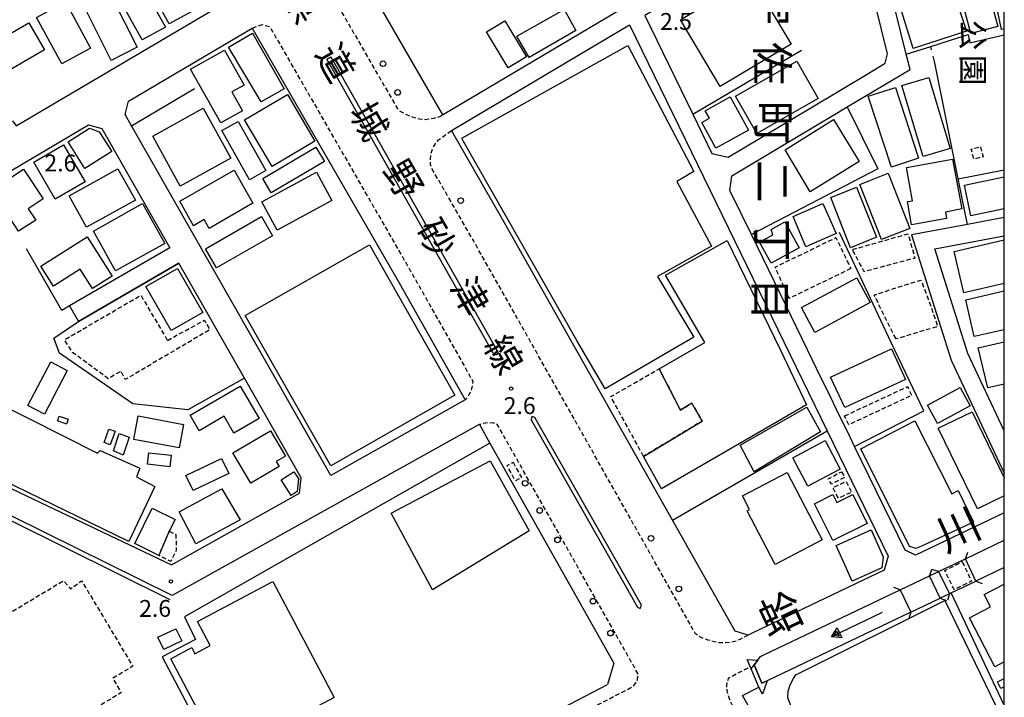
# Model space of a CAD drawing. Extents: x -12000 to -10000, y 96000 to 97501.
# Drawn here: x -10219 to -10000, y 96873 to 97024 of the extents above; entities that cross this region are included whole.
import ezdxf
from ezdxf.enums import TextEntityAlignment as Align

# ---------------------------------------------------------------- set-up
doc = ezdxf.new("R2010")
doc.units = 0
for name, pattern in [('221300', [1.5, 1, -0.5]), ('300300', [1.5, 1, -0.5]), ('620100', [3, 1.5, -1.5])]:
    doc.linetypes.add(name, pattern=pattern)
for name, color, linetype in [('2101000', 7, 'Continuous'), ('2101001', 7, 'Continuous'), ('2203000', 5, 'Continuous'), ('2203990', 5, 'Continuous'), ('2213000', 7, '221300'), ('2226000', 7, 'Continuous'), ('2238000', 3, 'Continuous'), ('3001000', 4, 'Continuous'), ('3002000', 5, 'Continuous'), ('3003000', 7, '300300'), ('4219000', 1, 'Continuous'), ('5101000', 4, 'Continuous'), ('5101001', 4, 'Continuous'), ('5241000', 4, 'Continuous'), ('6110000', 1, '611000'), ('6130000', 3, '613000'), ('6201000', 6, '620100'), ('7312000', 1, 'Continuous'), ('8114000', 7, 'Continuous'), ('8121000', 7, 'Continuous'), ('8151000', 4, 'Continuous'), ('8162000', 3, 'Continuous'), ('999', 7, 'Continuous')]:
    doc.layers.add(name, color=color, linetype=linetype)
doc.styles.add('@PlotAnnotation', font='@MS Gothic.ttf')
doc.styles.add('PlotAnnotation', font='MS Gothic.ttf')
doc.linetypes.add('611000', pattern='A,1,[3,dmdr.shx,S=0.2,R=0,X=0,Y=0],1', length=2)
doc.linetypes.add('613000', pattern='A,1,-0.75,[1,dmdr.shx,S=0.15,R=0,X=0,Y=0],-0.75,1', length=3.5)

# ---------------------------------------------------------------- blocks, each defined once
blk = doc.blocks.new('223800')
at = {"layer": '2238000'}
blk.add_circle((0, 0), 0.25, dxfattribs=at)
blk = doc.blocks.new('524100')
at = {"layer": '5241000'}
for points in [[(-2.5, 0), (2.5, 0)], [(1.7, -0.5), (1.7, 0.5), (2.5, 0), (1.7, -0.5)], [(1.85027, -0.239793), (1.85027, 0.239793), (2.233938, 0), (1.85027, -0.239793)]]:
    blk.add_lwpolyline(points, dxfattribs=at)
blk = doc.blocks.new('731200')
at = {"layer": '7312000'}
blk.add_circle((0, 0), 0.15, dxfattribs=at)

msp = doc.modelspace()

# ---------------------------------------------------------------- linework, layer by layer
at = {"layer": '2101000', "flags": 128}
for points in [[(-10019.81, 97083.2), (-10017.37, 97101.39), (-10029.24, 97107.02), (-10036.44, 97102.7), (-10144.88, 97037.31), (-10125.01, 97002.84), (-10037.78, 97054.62)], [(-10220.7, 97001.55), (-10219.89, 97000.39), (-10171.32, 97029.11), (-10171.52, 97029.46), (-10171.79, 97029.91), (-10196.38, 97072.91), (-10220.7, 97057.71)], [(-10049.06, 97043.27), (-10079.97, 97024.93), (-10069.29, 97002.98), (-10065.05, 96994.26), (-10061.45, 96993.47), (-10054.5, 96997.62), (-10030.51, 97011.94)], [(-10038.15, 97002.72), (-10034.94, 97004.64), (-10020.98, 97012.97), (-10021.81, 97016.33), (-10024.27, 97026.29)], [(-10119.94, 96939.43), (-10149.83, 96922.61), (-10194.23, 97000.44), (-10195.64, 97002.91), (-10194.85, 97005.9), (-10167.32, 97022.18), (-10134.63, 96965.46), (-10119.94, 96939.43)], [(-10073.82, 96912.67), (-10111.18, 96978.84), (-10123.01, 96999.37), (-10083.42, 97022.88), (-10039.45, 96932.55)], [(-10237.25, 96980.83), (-10220.7, 96990.62), (-10203.79, 97000.61), (-10200.79, 96999.81), (-10185.65, 96973.28), (-10207.98, 96960.35)], [(-10044.89, 96952.85), (-10056.28, 96976.24), (-10061.04, 96986.03)], [(-10020.63, 96976.12), (-10011.82, 96948.28), (-10000, 96923.1)], [(-10000, 96932.52), (-10008.08, 96949.74), (-10015.45, 96973.03), (-10000, 96975.96)], [(-10240.13, 96928.82), (-10220.7, 96919.55), (-10185.29, 96902.68), (-10156.83, 96918.68), (-10156.42, 96922.07), (-10169.08, 96944.24), (-10183.66, 96969.81)], [(-10040.79, 96944.42), (-10042.74, 96948.41)], [(-10036.64, 96935.9), (-10039.28, 96941.34)], [(-10116.77, 96933.94), (-10116.82, 96933.91), (-10185.12, 96895.85), (-10220.7, 96913.49)], [(-10116.77, 96933.94), (-10114.49, 96929.78), (-10086.87, 96880.85), (-10088.29, 96876.06)], [(-10000, 96914.29), (-10019.75, 96904.86), (-10022.06, 96905.95), (-10033.3, 96929.04), (-10034.7, 96931.92)], [(-10008.62, 96904.08), (-10000, 96908.19)], [(-10016.65, 96900.25), (-10014.67, 96901.19)], [(-10054.85, 96881.49), (-10054.24, 96882.28), (-10053.64, 96882.59), (-10023.15, 96897.14)], [(-10000, 96822.44), (-10022.29, 96810.42), (-10033.22, 96829.6), (-10058.27, 96873.6), (-10054.65, 96875.49), (-10056.36, 96879.57)]]:
    msp.add_lwpolyline(points, dxfattribs=at)
at = {"layer": '2101001', "flags": 128}
for points in [[(-10030.51, 97011.94), (-10026.52, 97014.32), (-10025.96, 97016.44), (-10029.98, 97032.73), (-10029.5, 97036.3)], [(-10061.04, 96986.03), (-10060.66, 96989.29), (-10050.09, 96995.59), (-10038.15, 97002.72)], [(-10000, 96980.03), (-10008.2, 96978.48), (-10020.63, 96976.12)], [(-10183.66, 96969.81), (-10205.97, 96956.89)], [(-10207.98, 96960.35), (-10205.97, 96956.89)], [(-10042.74, 96948.41), (-10044.89, 96952.85)], [(-10039.28, 96941.34), (-10040.79, 96944.42)], [(-10034.7, 96931.92), (-10036.64, 96935.9)], [(-10039.45, 96932.55), (-10025.86, 96904.61), (-10026.72, 96901.53), (-10056.1, 96887.51), (-10056.97, 96887.06), (-10059.85, 96887.91), (-10073.82, 96912.67)], [(-10014.67, 96901.19), (-10008.62, 96904.08)], [(-10023.15, 96897.14), (-10016.65, 96900.25)], [(-10056.36, 96879.57), (-10055.68, 96880.44), (-10054.85, 96881.49)], [(-10186.86, 96824.27), (-10181.74, 96826.97), (-10179.08, 96828.38), (-10163.45, 96836.79), (-10157.75, 96839.86), (-10149.19, 96844.32), (-10125.41, 96856.72), (-10088.29, 96876.06)]]:
    msp.add_lwpolyline(points, dxfattribs=at)
at = {"layer": '2203000', "flags": 128}
for points in [[(-10006.3, 96899.09), (-10008.62, 96904.08)], [(-10014.28, 96895.28), (-10016.65, 96900.25)], [(-10014.67, 96901.19), (-10012.17, 96896.29)], [(-10023.15, 96897.14), (-10020.78, 96892.18)]]:
    msp.add_lwpolyline(points, dxfattribs=at)
at = {"layer": '2203990', "flags": 128}
for points in [[(-10008.62, 96904.08), (-10008.11, 96905.49)], [(-10016.65, 96900.25), (-10016.15, 96901.66)], [(-10014.67, 96901.19), (-10016.1, 96901.65)], [(-10006.3, 96899.09), (-10004.89, 96898.58)], [(-10023.15, 96897.14), (-10024.56, 96897.64)], [(-10014.28, 96895.28), (-10012.87, 96894.78)], [(-10012.17, 96896.29), (-10012.63, 96894.86)], [(-10020.78, 96892.18), (-10021.28, 96890.77)]]:
    msp.add_lwpolyline(points, dxfattribs=at)
at = {"layer": '2213000', "flags": 128}
for points in [[(-10144.88, 97037.31), (-10146.43, 97035.93), (-10147.48, 97034.82), (-10148.33, 97033.46), (-10148.53, 97032.4), (-10148.68, 97031.45), (-10149.04, 97030.54), (-10149.19, 97028.77), (-10134.88, 97003.95), (-10133.93, 97003.41), (-10133.03, 97002.9), (-10131.52, 97002.3), (-10130.11, 97001.95), (-10129.05, 97001.8), (-10127.84, 97001.95), (-10126.64, 97002.2), (-10125.58, 97002.5), (-10125.01, 97002.84)], [(-10167.32, 97022.18), (-10165.55, 97022.83), (-10165.1, 97022.93), (-10163.44, 97022.46), (-10131.59, 96967.2), (-10118.23, 96943.52), (-10118.53, 96941.84), (-10118.78, 96941.28), (-10119.18, 96940.48), (-10119.94, 96939.43)], [(-10056.97, 96887.06), (-10058.82, 96886.09), (-10059.63, 96885.71), (-10060.69, 96885.51), (-10061.95, 96885.36), (-10063.41, 96885.36), (-10064.46, 96885.56), (-10065.87, 96885.96), (-10066.78, 96886.26), (-10067.74, 96886.66), (-10068.71, 96887.35), (-10118.13, 96974.88), (-10127.47, 96991.09), (-10127.71, 96991.77), (-10127.69, 96993.04), (-10127.59, 96993.84), (-10127.39, 96994.75), (-10127.04, 96995.65), (-10126.48, 96996.56), (-10125.88, 96997.31), (-10123.01, 96999.37)], [(-10081.46, 96878.39), (-10112.79, 96933.9), (-10113.24, 96934.19), (-10113.75, 96934.24), (-10114.8, 96934.29), (-10115.86, 96934.19), (-10116.77, 96933.94)], [(-10022.29, 96810.42), (-10022.58, 96810.35), (-10022.93, 96810.15), (-10023.59, 96810.1), (-10023.99, 96810.1), (-10025.1, 96810.2), (-10025.96, 96810.8), (-10060.39, 96871.26), (-10061.06, 96872.67), (-10061.4, 96873.68), (-10061.7, 96874.81), (-10061.77, 96876), (-10061.6, 96876.85), (-10061.3, 96877.55), (-10057.11, 96879.73), (-10056.36, 96879.57)], [(-10177.71, 96824.72), (-10156.45, 96837.15), (-10147.81, 96841.66), (-10124.03, 96854.06), (-10084.02, 96874.9), (-10082.54, 96875.72), (-10081.96, 96876.48), (-10081.59, 96877.15), (-10081.46, 96878.39)]]:
    msp.add_lwpolyline(points, dxfattribs=at)
at = {"layer": '2226000', "flags": 128}
for points in [[(-10150.74, 97015.23), (-10149.88, 97015.73), (-10112.64, 96949.94), (-10112.89, 96949.44), (-10113.51, 96949.45), (-10150.74, 97015.23)], [(-10081.59, 96893.27), (-10081.03, 96892.96), (-10080.72, 96893.76), (-10104.43, 96935.5), (-10105.09, 96935.75), (-10105.3, 96935), (-10081.59, 96893.27)]]:
    msp.add_lwpolyline(points, close=True, dxfattribs=at)
at = {"layer": '3001000', "flags": 128}
for points in [[(-10056.01, 97033.01), (-10047.41, 97018.58), (-10063.23, 97009.16), (-10072.08, 97024.01), (-10065.06, 97028.19), (-10064.25, 97026.82), (-10061.98, 97028.18), (-10062.54, 97029.12), (-10056.01, 97033.01)], [(-10192.16, 97032.2), (-10186.67, 97022.39), (-10191.8, 97019.52), (-10197.28, 97029.33), (-10192.16, 97032.2)], [(-10003.81, 97031.32), (-10001.47, 97022.53), (-10007.42, 97020.95), (-10009.76, 97029.74), (-10003.81, 97031.32)], [(-10198.38, 97028.68), (-10192.93, 97017.88), (-10198.72, 97014.96), (-10204.17, 97025.76), (-10198.38, 97028.68)], [(-10011.12, 97029.76), (-10008.44, 97021.49), (-10020.31, 97017.62), (-10022.88, 97026.03), (-10011.12, 97029.76)], [(-10208.92, 97028.02), (-10203.32, 97017.71), (-10209.74, 97014.22), (-10215.35, 97024.52), (-10208.92, 97028.02)], [(-10097.94, 97026.32), (-10095.3, 97021.66), (-10105.69, 97015.58), (-10108.43, 97020.39), (-10097.94, 97026.32)], [(-10217.03, 97023.33), (-10213.55, 97017.33), (-10225.1, 97010.64), (-10228.58, 97016.63), (-10217.03, 97023.33)], [(-10111.11, 97023.79), (-10106.31, 97015.76), (-10110.4, 97013.31), (-10115.2, 97021.34), (-10111.11, 97023.79)], [(-10167.31, 97021.03), (-10160.21, 97008.61), (-10165.32, 97005.78), (-10172.63, 97017.93), (-10167.31, 97021.03)], [(-10173.52, 97017.22), (-10169.16, 97009.47), (-10171.86, 97007.99), (-10169.54, 97003.74), (-10174.35, 97001.11), (-10181.07, 97013.05), (-10173.52, 97017.22)], [(-10041.44, 97006.5), (-10055.07, 96998.7), (-10059.82, 97007.01), (-10046.2, 97014.81), (-10041.44, 97006.5)], [(-10016.83, 97011.2), (-10012.03, 96995.37), (-10018.03, 96993.55), (-10022.83, 97009.38), (-10016.83, 97011.2)], [(-10024.24, 97008.97), (-10019.07, 96993.2), (-10025.09, 96991.22), (-10030.26, 97007), (-10024.24, 97008.97)], [(-10159.49, 97007.35), (-10153.39, 96996.97), (-10162.94, 96991.36), (-10169.05, 97001.74), (-10159.49, 97007.35)], [(-10056.93, 96999.47), (-10064.16, 96995.46), (-10067.32, 97001.15), (-10065.63, 97002.08), (-10066.56, 97003.76), (-10061.02, 97006.84), (-10056.93, 96999.47)], [(-10203.57, 96999.87), (-10201.37, 96999.08), (-10198.61, 96994.66), (-10204.55, 96990.9), (-10208.3, 96996.81), (-10203.57, 96999.87)], [(-10170.44, 97001.38), (-10164.33, 96990.43), (-10167.98, 96988.39), (-10174.1, 96999.34), (-10170.44, 97001.38)], [(-10032.27, 96992.47), (-10043.17, 96985.74), (-10048.77, 96995.07), (-10038.03, 97001.81), (-10032.27, 96992.47)], [(-10209.33, 96996.2), (-10204.53, 96987.97), (-10211.15, 96984.11), (-10215.95, 96992.35), (-10209.33, 96996.2)], [(-10153.17, 96995.67), (-10151.29, 96992.48), (-10163.13, 96985.5), (-10165.01, 96988.69), (-10153.17, 96995.67)], [(-10011.5, 96993.02), (-10009.46, 96981.9), (-10013.1, 96981.23), (-10012.84, 96979.79), (-10020.63, 96978.36), (-10021.57, 96983.54), (-10020.44, 96983.74), (-10021.79, 96991.13), (-10011.5, 96993.02)], [(-10225.36, 96986.08), (-10218.23, 96990.78), (-10213.86, 96984.14), (-10217.18, 96981.96), (-10215.52, 96979.45), (-10219.34, 96976.94), (-10225.36, 96986.08)], [(-10171.39, 96990.52), (-10167.18, 96983.16), (-10176.94, 96977.58), (-10178.06, 96979.54), (-10180.4, 96978.17), (-10183.45, 96983.62), (-10171.39, 96990.52)], [(-10025.83, 96989.85), (-10021, 96977.59), (-10027.33, 96975.1), (-10032.15, 96987.36), (-10025.83, 96989.85)], [(-10032.86, 96986.75), (-10028.43, 96975.6), (-10034.21, 96973.29), (-10038.62, 96984.45), (-10032.86, 96986.75)], [(-10040.37, 96983.13), (-10037.42, 96976.46), (-10044.14, 96973.46), (-10047, 96980.2), (-10040.37, 96983.13)], [(-10048.8, 96979.05), (-10045.62, 96973.24), (-10051.89, 96969.81), (-10054.47, 96974.53), (-10051.52, 96976.15), (-10051.87, 96977.37), (-10048.8, 96979.05)], [(-10204.07, 96975.72), (-10198.54, 96966.97), (-10202.91, 96964.21), (-10205.61, 96968.48), (-10211.57, 96964.71), (-10214.4, 96969.19), (-10204.07, 96975.72)], [(-10076.3, 96919.61), (-10080.27, 96926.84), (-10067.23, 96934.69), (-10069.55, 96938.67), (-10072.06, 96937.16), (-10076.8, 96946.32), (-10066.63, 96952.21), (-10075.39, 96967.21), (-10061.63, 96974.9), (-10049.79, 96950.49), (-10044.02, 96938.34), (-10076.3, 96919.61)], [(-10183.94, 96968.69), (-10178.3, 96958.9), (-10185.34, 96954.84), (-10190.99, 96964.63), (-10183.94, 96968.69)], [(-10045.15, 96959.95), (-10032.83, 96966.59), (-10029.87, 96961.09), (-10042.19, 96954.45), (-10045.15, 96959.95)], [(-10021.95, 96943.98), (-10035.51, 96937.71), (-10038.64, 96944.48), (-10025.08, 96950.75), (-10021.95, 96943.98)], [(-10208.48, 96945.96), (-10213.59, 96936.25), (-10217.26, 96938.18), (-10212.15, 96947.89), (-10208.48, 96945.96)], [(-10169.99, 96942.45), (-10165.82, 96935.25), (-10171.43, 96932), (-10173.61, 96935.77), (-10179.17, 96932.55), (-10181.16, 96935.98), (-10169.99, 96942.45)], [(-10017.1, 96938.25), (-10009.84, 96942.16), (-10007.63, 96938.06), (-10014.9, 96934.15), (-10017.1, 96938.25)], [(-10201.8, 96927.57), (-10201.2, 96928.16), (-10192.38, 96924.23), (-10193.06, 96922.29), (-10189.03, 96920.12), (-10194.8, 96907.89), (-10231.47, 96925.71), (-10224.94, 96939.17), (-10201.8, 96927.57)], [(-10208.32, 96935.09), (-10208.7, 96934.04), (-10210.65, 96934.75), (-10210.27, 96935.8), (-10208.32, 96935.09)], [(-10182.64, 96933.95), (-10183.62, 96928.72), (-10193.69, 96930.62), (-10192.7, 96935.84), (-10182.64, 96933.95)], [(-10197.87, 96932.43), (-10198.98, 96929.44), (-10200.32, 96929.94), (-10199.22, 96932.93), (-10197.87, 96932.43)], [(-10163.28, 96932.56), (-10159.95, 96926.91), (-10161.98, 96925.71), (-10161.32, 96924.59), (-10167.65, 96920.86), (-10171.65, 96927.62), (-10163.28, 96932.56)], [(-10194.69, 96931.09), (-10196.03, 96927.13), (-10198.24, 96928.07), (-10196.91, 96931.92), (-10194.69, 96931.09)], [(-10039.89, 96930.35), (-10036.55, 96924.03), (-10043.7, 96920.23), (-10047.04, 96926.55), (-10039.89, 96930.35)], [(-10185.41, 96927.09), (-10185.71, 96924.55), (-10190.66, 96925.13), (-10190.36, 96927.67), (-10185.41, 96927.09)], [(-10174.18, 96926.35), (-10172.57, 96923), (-10180.48, 96919.22), (-10182.08, 96922.57), (-10174.18, 96926.35)], [(-10136.39, 96914.22), (-10114.4, 96925.89), (-10105.73, 96910.24), (-10127.23, 96897.12), (-10136.39, 96914.22)], [(-10157.32, 96919.04), (-10158.67, 96918.17), (-10160.89, 96921.62), (-10158.06, 96923.44), (-10157.07, 96921.9), (-10157.32, 96919.04)], [(-10048.31, 96923.27), (-10040.51, 96908.26), (-10051.01, 96902.8), (-10057.23, 96914.75), (-10056.68, 96915.04), (-10058.27, 96918.09), (-10048.31, 96923.27)], [(-10174.12, 96919.63), (-10170, 96912.7), (-10179.86, 96907.38), (-10183.56, 96914.53), (-10174.12, 96919.63)], [(-10038.17, 96918.33), (-10037.29, 96916.57), (-10033.74, 96918.34), (-10030.54, 96911.94), (-10038.12, 96908.14), (-10042.21, 96916.31), (-10038.17, 96918.33)], [(-10185.8, 96910.17), (-10188.1, 96904.78), (-10193.49, 96907.48), (-10189.57, 96915.32), (-10184.5, 96912.78), (-10185.8, 96910.17)], [(-10027.22, 96902.07), (-10033.83, 96899.07), (-10037.42, 96906.99), (-10029.65, 96910.51), (-10026.92, 96904.47), (-10027.22, 96902.07)], [(-10162.79, 96899), (-10149.09, 96873.17), (-10173.93, 96860.01), (-10185.48, 96881.81), (-10180.81, 96884.28), (-10180.1, 96882.93), (-10176.7, 96884.73), (-10179.55, 96890.11), (-10162.79, 96899)], [(-10183.04, 96885.79), (-10187.03, 96883.88), (-10188.33, 96886.59), (-10184.33, 96888.5), (-10183.04, 96885.79)]]:
    msp.add_lwpolyline(points, close=True, dxfattribs=at)
for points in [[(-10000, 97021.96), (-10000.63, 97021.83), (-10002.14, 97028.98), (-10000, 97029.43)], [(-10000, 96965.32), (-10009, 96963.22), (-10011.16, 96972.41), (-10000, 96975)], [(-10000, 96955), (-10006.69, 96953.49), (-10008.55, 96961.72), (-10000, 96963.65)], [(-10000, 96942.93), (-10003.7, 96942.09), (-10005.79, 96950.98), (-10000, 96952.3)], [(-10000, 96881.13), (-10002.1, 96880.04), (-10007.76, 96890.92), (-10003.09, 96893.34), (-10004.5, 96896.08), (-10000, 96898.4)], [(-10000, 96875.58), (-10000.78, 96875.19), (-10001.52, 96876.66), (-10000, 96877.43)]]:
    msp.add_lwpolyline(points, dxfattribs=at)
at = {"layer": '3002000', "flags": 128}
for points in [[(-10177.6, 97039.48), (-10172.61, 97030.37), (-10185.85, 97023.11), (-10189.9, 97030.49), (-10180.64, 97035.57), (-10181.59, 97037.29), (-10177.6, 97039.48)], [(-10077.17, 96966.85), (-10069.09, 96953.34), (-10088.81, 96941.9), (-10095.15, 96952.64), (-10120.3, 96996.91), (-10120.72, 96997.65), (-10083.75, 97018.25), (-10069.07, 96990.24), (-10072.83, 96988.05), (-10065.14, 96973.65), (-10077.17, 96966.85)], [(-10172.08, 96993.19), (-10183.34, 96986.96), (-10189.49, 96998.09), (-10178.23, 97004.32), (-10172.08, 96993.19)], [(-10197.21, 96990.87), (-10193.31, 96983.86), (-10204.19, 96977.82), (-10208.09, 96984.82), (-10197.21, 96990.87)], [(-10165.17, 96983.46), (-10153.05, 96990.07), (-10149.64, 96983.82), (-10161.76, 96977.2), (-10165.17, 96983.46)], [(-10191.76, 96983.09), (-10186.82, 96974.25), (-10197.73, 96968.15), (-10202.67, 96976.99), (-10191.76, 96983.09)], [(-10165.25, 96980.22), (-10162.81, 96975.95), (-10175.28, 96968.8), (-10177.73, 96973.07), (-10165.25, 96980.22)], [(-10141.28, 96973.93), (-10122.25, 96940.49), (-10149.87, 96924.76), (-10168.9, 96958.21), (-10141.28, 96973.93)], [(-10043.92, 96937.83), (-10040.87, 96932.33), (-10055.67, 96923.4), (-10058.78, 96929.35), (-10043.92, 96937.83)], [(-10019.92, 96934.79), (-10011.68, 96918.51), (-10010.26, 96919.23), (-10006.88, 96912.19), (-10017.6, 96907.2), (-10019.59, 96906.38), (-10021.07, 96906.82), (-10031.92, 96928.52), (-10019.92, 96934.79)], [(-10013.26, 96894.8), (-10000.95, 96869.29), (-10025.13, 96857.28), (-10038.17, 96865.27), (-10046.19, 96869.78), (-10047.44, 96871.17), (-10048.16, 96873.13), (-10048.1, 96874.59), (-10047.68, 96875.97), (-10046.93, 96877.41), (-10046.41, 96878.2), (-10013.26, 96894.8)]]:
    msp.add_lwpolyline(points, close=True, dxfattribs=at)
for points in [[(-10000, 96981.93), (-10007.45, 96980.37), (-10008.88, 96987.17), (-10000, 96989.03)], [(-10000, 96918.06), (-10005.99, 96915.19), (-10014.69, 96933.14), (-10007.12, 96936.78), (-10000, 96922.08)]]:
    msp.add_lwpolyline(points, dxfattribs=at)
at = {"layer": '3003000', "flags": 128}
for points in [[(-10005.32, 96995.75), (-10004.74, 96993.52), (-10006.78, 96992.99), (-10007.36, 96995.22), (-10005.32, 96995.75)], [(-10033.8, 96972.88), (-10021.43, 96976.38), (-10019.89, 96970.96), (-10031.2, 96967.94), (-10033.8, 96972.88)], [(-10034.15, 96968.62), (-10047.84, 96962.01), (-10051, 96968.96), (-10037.45, 96975.54), (-10034.15, 96968.62)], [(-10024.09, 96952.98), (-10026.69, 96958.02), (-10028.92, 96962.81), (-10018.54, 96966.07), (-10016.61, 96960.99), (-10014.84, 96955.74), (-10024.09, 96952.98)], [(-10186.21, 96952.67), (-10177.97, 96957.14), (-10176.76, 96955.04), (-10195.59, 96943.93), (-10196.56, 96945.81), (-10199.39, 96944.13), (-10207.3, 96949.97), (-10209.11, 96952.78), (-10192.13, 96962.7), (-10186.21, 96952.67)], [(-10080.27, 96926.84), (-10087.55, 96940.15), (-10076.8, 96946.32), (-10072.06, 96937.16), (-10069.55, 96938.67), (-10067.23, 96934.69), (-10080.27, 96926.84)], [(-10035.53, 96935.85), (-10021.54, 96942.36), (-10020.63, 96940.4), (-10034.61, 96933.89), (-10035.53, 96935.85)], [(-10109.31, 96925.54), (-10107.42, 96922.11), (-10108.76, 96921.38), (-10110.65, 96924.81), (-10109.31, 96925.54)], [(-10036.23, 96923.42), (-10035.51, 96922.2), (-10038.48, 96920.64), (-10039.2, 96921.86), (-10036.23, 96923.42)], [(-10035.21, 96921.25), (-10033.95, 96918.87), (-10036.9, 96917.52), (-10038.16, 96919.9), (-10035.21, 96921.25)], [(-10185.8, 96910.17), (-10184.32, 96909.43), (-10184.26, 96905.92), (-10185.48, 96903.47), (-10188.1, 96904.78), (-10185.8, 96910.17)], [(-10009.38, 96903.42), (-10007.3, 96899.1), (-10011.14, 96897.15), (-10013.22, 96901.46), (-10009.38, 96903.42)], [(-10251.15, 96841.51), (-10252.66, 96844.03), (-10255.92, 96842.08), (-10267.83, 96861.97), (-10263.13, 96864.79), (-10264.75, 96867.5), (-10253, 96874.54), (-10256.34, 96880.12), (-10226.05, 96898.26), (-10222.04, 96891.56), (-10209.35, 96899.17), (-10207.74, 96897.34), (-10205.31, 96899.16), (-10193.91, 96880.12), (-10198.37, 96877.45), (-10196.47, 96874.26), (-10251.15, 96841.51)]]:
    msp.add_lwpolyline(points, close=True, dxfattribs=at)
at = {"layer": '4219000', "flags": 128}
msp.add_lwpolyline([(-10053.97, 96876.34), (-10052.75, 96876.92), (-10053.79, 96873.94), (-10054.65, 96875.49), (-10056.36, 96879.57), (-10057.25, 96881.64), (-10054.85, 96881.49), (-10055.68, 96880.44), (-10053.97, 96876.34)], close=True, dxfattribs=at)
at = {"layer": '5101000', "flags": 128}
for points in [[(-10008.62, 96904.08), (-10000, 96908.19)], [(-10000, 96902.1), (-10006.3, 96899.09)], [(-10016.65, 96900.25), (-10014.67, 96901.19)], [(-10054.85, 96881.49), (-10054.24, 96882.28), (-10053.64, 96882.59), (-10023.15, 96897.14)], [(-10012.17, 96896.29), (-10014.28, 96895.28)], [(-10020.78, 96892.18), (-10052.75, 96876.92)]]:
    msp.add_lwpolyline(points, dxfattribs=at)
at = {"layer": '5101001', "flags": 128}
for points in [[(-10014.67, 96901.19), (-10008.62, 96904.08)], [(-10023.15, 96897.14), (-10016.65, 96900.25)], [(-10012.17, 96896.29), (-10011.82, 96896.45), (-10006.3, 96899.09)], [(-10020.78, 96892.18), (-10014.28, 96895.28)], [(-10052.75, 96876.92), (-10053.97, 96876.34), (-10055.68, 96880.44), (-10054.85, 96881.49)]]:
    msp.add_lwpolyline(points, dxfattribs=at)
at = {"layer": '6110000', "flags": 128}
for points in [[(-10116.77, 96933.94), (-10116.82, 96933.91), (-10185.12, 96895.85), (-10220.7, 96913.49), (-10238.44, 96922.29), (-10240.99, 96922.22)], [(-10008.62, 96904.08), (-10000, 96908.19)], [(-10000, 96902.1), (-10006.3, 96899.09)], [(-10016.65, 96900.25), (-10014.67, 96901.19)], [(-10054.85, 96881.49), (-10054.24, 96882.28), (-10053.64, 96882.59), (-10023.15, 96897.14)], [(-10012.17, 96896.29), (-10014.28, 96895.28)], [(-10020.78, 96892.18), (-10052.75, 96876.92)]]:
    msp.add_lwpolyline(points, dxfattribs=at)
at = {"layer": '6130000', "flags": 128}
for points in [[(-10030.51, 97011.94), (-10026.52, 97014.32), (-10025.96, 97016.44), (-10029.98, 97032.73), (-10029.5, 97036.3)], [(-10021.81, 97016.33), (-10016.37, 97018.06), (-10008.04, 97020.72), (-10007.64, 97018.86), (-10000, 97020.63)], [(-10069.29, 97002.98), (-10045.15, 97017.25)], [(-10010.25, 96988.58), (-10015.49, 97014.43)], [(-10194.34, 97000.38), (-10194.23, 97000.44), (-10180.15, 97008.68)], [(-10034.94, 97004.64), (-10028.13, 96990.82), (-10056.28, 96976.24)], [(-10061.04, 96986.03), (-10060.66, 96989.29), (-10050.09, 96995.59), (-10038.15, 97002.72)], [(-10000, 96980.03), (-10008.2, 96978.48), (-10010.25, 96988.58), (-10000, 96990.61)], [(-10008.2, 96978.48), (-10020.63, 96976.12)], [(-10033.3, 96929.04), (-10017.91, 96936.95), (-10025.14, 96952.21), (-10036.68, 96976.66)], [(-10207.98, 96960.35), (-10209.67, 96959.32), (-10217.54, 96973.05)], [(-10169.08, 96944.24), (-10181.66, 96937.2), (-10193.89, 96938.56), (-10210.25, 96949.78), (-10211.46, 96953.16), (-10205.97, 96956.89), (-10183.66, 96969.81)], [(-10042.74, 96948.41), (-10044.89, 96952.85)], [(-10039.28, 96941.34), (-10040.79, 96944.42)], [(-10034.7, 96931.92), (-10036.64, 96935.9)], [(-10059.85, 96887.91), (-10073.82, 96912.67), (-10039.45, 96932.55), (-10025.86, 96904.61), (-10026.72, 96901.53), (-10056.1, 96887.51), (-10056.97, 96887.06), (-10059.85, 96887.91)], [(-10114.49, 96929.78), (-10182.41, 96891.13), (-10179.99, 96886.1), (-10187.35, 96882.27), (-10163.45, 96836.79)], [(-10185.57, 96894.95), (-10220.7, 96912.38), (-10238.67, 96921.28), (-10240.71, 96921.23), (-10287.36, 96894.14)], [(-10000, 96871.44), (-10011.82, 96896.45)], [(-10186.86, 96824.27), (-10181.74, 96826.97), (-10179.08, 96828.38), (-10163.45, 96836.79), (-10157.75, 96839.86), (-10149.19, 96844.32), (-10125.41, 96856.72), (-10088.29, 96876.06)]]:
    msp.add_lwpolyline(points, dxfattribs=at)
at = {"layer": '6201000', "flags": 128}
msp.add_lwpolyline([(-10015.49, 97014.43), (-10016.37, 97018.06)], dxfattribs=at)
at = {"layer": '999', "flags": 128}
msp.add_lwpolyline([(-12000, 96000), (-10000, 96000), (-10000, 97500), (-12000, 97500)], close=True, dxfattribs=at)

# ---------------------------------------------------------------- block references
at = {"layer": '2238000', "xscale": 2.5, "yscale": 2.5, "zscale": 2.5}
for p in [(-10138.26, 97014.23), (-10134.99, 97007.84), (-10120.95, 96983.77), (-10106.6, 96920.85), (-10103.38, 96914.81), (-10099.4, 96908.26), (-10078.61, 96908.61), (-10072.42, 96897.34), (-10091.5, 96894.62), (-10087.62, 96887.52)]:
    msp.add_blockref('223800', p, dxfattribs=at)
at = {"layer": '5241000', "xscale": 2.5, "yscale": 2.5, "zscale": 2.5, "rotation": 205.5420209881616}
msp.add_blockref('524100', (-10032.83, 96889.4), dxfattribs=at)
at = {"layer": '7312000', "xscale": 2.5, "yscale": 2.5, "zscale": 2.5}
for p in [(-10109.72, 96941.94, 2.6), (-10185.43, 96899.01, 2.6)]:
    msp.add_blockref('731200', p, dxfattribs=at)

# ---------------------------------------------------------------- texts
at = {"layer": '7312000', "style": 'PlotAnnotation'}
for s, p in [('2.5', (-10073.05, 97023.15)), ('2.6', (-10210.03, 96991.66)), ('2.6', (-10107.83, 96937.65)), ('2.6', (-10188.95, 96892.52))]:
    msp.add_text(s, height=3.75, dxfattribs=at).set_placement(p, align=Align.MIDDLE)
at = {"layer": '8114000', "style": '@PlotAnnotation'}
for s, p in [('宇', (-10052.44, 97027.43)), ('佐', (-10052.58, 97014.31)), ('町', (-10052.29, 97001.18)), ('二', (-10052.47, 96988.06)), ('丁', (-10052.47, 96974.93)), ('目', (-10052.99, 96961.81))]:
    msp.add_text(s, height=7, rotation=270, dxfattribs=at).set_placement(p, align=Align.MIDDLE)
at = {"layer": '8121000', "style": '@PlotAnnotation'}
for s, p in [('県', (-10156.93, 97027.13)), ('道', (-10149.48, 97014.11)), ('城', (-10142.02, 97001.1)), ('野', (-10134.39, 96988.18)), ('砂', (-10127.05, 96975.1)), ('津', (-10119.52, 96962.13)), ('線', (-10111.99, 96949.15))]:
    msp.add_text(s, height=6, rotation=300, dxfattribs=at).set_placement(p, align=Align.MIDDLE)
at = {"layer": '8151000', "style": 'PlotAnnotation'}
for s, p in [('川', (-10009.86, 96909.78)), ('蛤', (-10049.36, 96890.97))]:
    msp.add_text(s, height=7, rotation=25, dxfattribs=at).set_placement(p, align=Align.MIDDLE)
at = {"layer": '8162000', "style": '@PlotAnnotation'}
for s, p in [('公', (-10007.62, 97020.59)), ('園', (-10007.64, 97012.78))]:
    msp.add_text(s, height=5, rotation=270, dxfattribs=at).set_placement(p, align=Align.MIDDLE)

doc.saveas('drawing.dxf')
